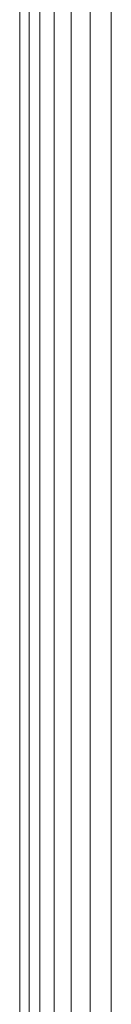
# Model space of a CAD drawing. Units: millimetres. Extents: x -3111 to 6969, y -2912 to 4216.
# Drawn here: x 4785 to 4790, y 289 to 343 of the extents above; entities that cross this region are included whole.
import ezdxf

# ---------------------------------------------------------------- set-up
doc = ezdxf.new("R2010")
doc.units = ezdxf.units.MM
doc.layers.add('A-GENM', color=13, linetype='Continuous', lineweight=9)
doc.layers.add('G-IMPT', color=8, linetype='Continuous', lineweight=9)

# ---------------------------------------------------------------- blocks, each defined once
blk = doc.blocks.new('trunangluong - tru2_DWG-412885-South')
at = {"layer": 'G-IMPT'}
for p, q in [((-78.711, 256.753), (-78.711, 110)), ((-78.203, 256.753), (-78.203, 110)), ((-77.612, 256.753), (-77.612, 110)), ((-76.837, 256.753), (-76.837, 110)), ((-75.909, 256.753), (-75.909, 110)), ((-74.857, 256.753), (-74.857, 110)), ((-73.711, 256.753), (-73.711, 110))]:
    blk.add_line(p, q, dxfattribs=at)
blk = doc.blocks.new('trunangluong - trunangluong-399257-South')
at = {"layer": 'A-GENM'}
blk.add_line((-78.711, 256.753), (-78.711, 110), dxfattribs=at)
blk.add_blockref('trunangluong - tru2_DWG-412885-South', (0, 0))

msp = doc.modelspace()

# ---------------------------------------------------------------- block references
at = {"layer": 'A-GENM'}
msp.add_blockref('trunangluong - trunangluong-399257-South', (4863.695, 137), dxfattribs=at)

doc.saveas('drawing.dxf')
